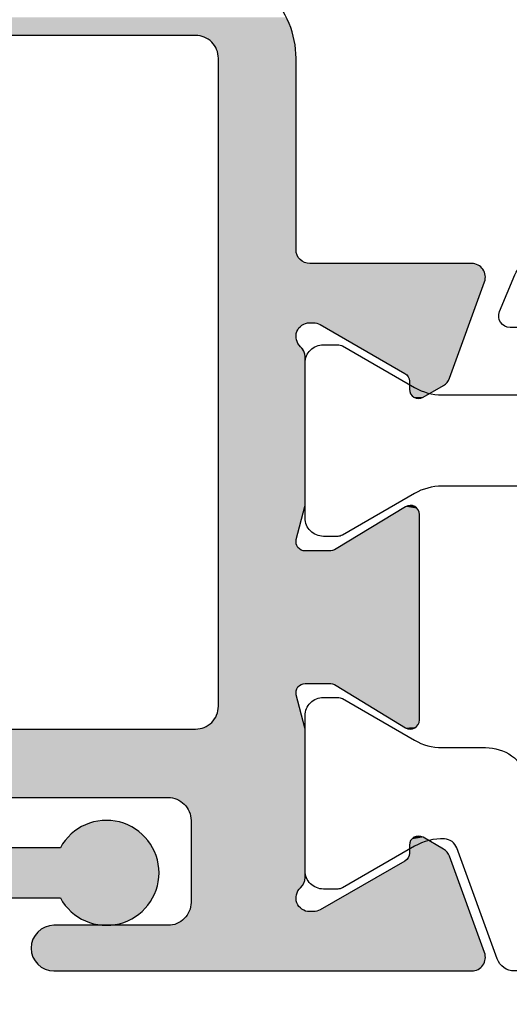
# Model space of a CAD drawing. Extents: x 0 to 354, y 0 to 482.
# Drawn here: x 223 to 234, y 227 to 248 of the extents above; entities that cross this region are included whole.
import ezdxf

# ---------------------------------------------------------------- set-up
doc = ezdxf.new("R2010")
doc.units = 0
doc.linetypes.add('CENTER', pattern=[0.95, 0.625, -0.125, 0.075, -0.125])
for name, color, linetype in [('APL_HATCH', 253, 'CONTINUOUS'), ('APL_JOINERY', 2, 'CONTINUOUS'), ('DIE', 2, 'CONTINUOUS')]:
    doc.layers.add(name, color=color, linetype=linetype)

# ---------------------------------------------------------------- blocks, each defined once
blk = doc.blocks.new('*U86')
at = {"layer": 'APL_HATCH', "linetype": 'CONTINUOUS', "extrusion": (0, 0, -1)}
for points in [[(-17.668, 41.874), (-27.391, 41.872), (-17.626, 41.832)], [(-27.391, 41.872), (-27.415, 41.831), (-17.626, 41.832)], [(-17.716, 41.911), (-27.36, 41.909), (-17.668, 41.874)], [(-27.36, 41.909), (-27.391, 41.872), (-17.668, 41.874)], [(-17.768, 41.943), (-27.324, 41.941), (-17.716, 41.911)], [(-27.324, 41.941), (-27.36, 41.909), (-17.716, 41.911)], [(-17.823, 41.968), (-27.284, 41.966), (-17.768, 41.943)], [(-27.284, 41.966), (-27.324, 41.941), (-17.768, 41.943)], [(-27.239, 41.985), (-27.284, 41.966), (-17.823, 41.968)], [(-17.88, 41.985), (-27.239, 41.985), (-17.823, 41.968)], [(-27.193, 41.996), (-27.239, 41.985), (-17.88, 41.985)], [(-17.94, 41.996), (-27.193, 41.996), (-17.88, 41.985)], [(-27.145, 42), (-27.193, 41.996), (-17.94, 41.996)], [(-18, 42), (-27.145, 42), (-17.94, 41.996)], [(-17.532, 41.677), (-27.44, 41.644), (-17.515, 41.62)], [(-27.44, 41.644), (-27.427, 41.597), (-17.515, 41.62)], [(-17.557, 41.732), (-27.445, 41.691), (-17.532, 41.677)], [(-27.445, 41.691), (-27.44, 41.644), (-17.532, 41.677)], [(-17.589, 41.784), (-27.443, 41.739), (-17.557, 41.732)], [(-27.443, 41.739), (-27.445, 41.691), (-17.557, 41.732)], [(-17.626, 41.832), (-27.415, 41.831), (-17.589, 41.784)], [(-27.415, 41.831), (-27.432, 41.786), (-17.589, 41.784)], [(-27.432, 41.786), (-27.443, 41.739), (-17.589, 41.784)], [(-17.504, 41.56), (-23.731, 40.695), (-17.5, 41.5)], [(-17.5, 41.5), (-23.731, 40.695), (-17.504, 41.44)], [(-17.515, 41.62), (-27.427, 41.597), (-17.504, 41.56)], [(-27.427, 41.597), (-23.731, 40.695), (-17.504, 41.56)], [(-17.504, 41.44), (-23.731, 40.695), (-17.515, 41.38)], [(-27.427, 41.597), (-23.781, 40.682), (-23.731, 40.695)], [(-27.427, 41.597), (-26.658, 39.485), (-23.781, 40.682)], [(-17.515, 41.38), (-23.731, 40.695), (-17.532, 41.323)], [(-17.532, 41.323), (-20.56, 40.996), (-17.557, 41.268)], [(-17.532, 41.323), (-23.731, 40.695), (-20.56, 40.996)], [(-17.557, 41.268), (-20.56, 40.996), (-17.589, 41.216)], [(-17.589, 41.216), (-20.5, 41), (-17.626, 41.168)], [(-17.589, 41.216), (-20.56, 40.996), (-20.5, 41)], [(-17.626, 41.168), (-20.5, 41), (-17.668, 41.126)], [(-17.668, 41.126), (-20.5, 41), (-17.716, 41.089)], [(-17.716, 41.089), (-20.5, 41), (-17.768, 41.057)], [(-17.768, 41.057), (-20.5, 41), (-17.823, 41.032)], [(-17.823, 41.032), (-20.5, 41), (-17.88, 41.015)], [(-17.88, 41.015), (-20.5, 41), (-17.94, 41.004)], [(-17.94, 41.004), (-20.5, 41), (-18, 41)], [(-20.56, 40.996), (-23.731, 40.695), (-20.62, 40.985)], [(-20.62, 40.985), (-23.731, 40.695), (-20.677, 40.968)], [(-20.677, 40.968), (-23.679, 40.7), (-20.732, 40.943)], [(-20.677, 40.968), (-23.731, 40.695), (-23.679, 40.7)], [(-20.732, 40.943), (-23.679, 40.7), (-20.784, 40.911)], [(-20.784, 40.911), (-23.679, 40.7), (-20.832, 40.874)], [(-20.832, 40.874), (-23.679, 40.7), (-20.874, 40.832)], [(-20.874, 40.832), (-23.679, 40.7), (-20.911, 40.784)], [(-20.911, 40.784), (-23.599, 40.7), (-20.943, 40.732)], [(-20.911, 40.784), (-23.679, 40.7), (-23.599, 40.7)], [(-20.943, 40.732), (-23.599, 40.7), (-20.968, 40.677)], [(-23.599, 40.7), (-23.551, 40.696), (-20.968, 40.677)], [(-23.551, 40.696), (-23.504, 40.685), (-20.968, 40.677)], [(-23.504, 40.685), (-23.46, 40.666), (-20.968, 40.677)], [(-20.968, 40.677), (-23.46, 40.666), (-20.985, 40.62)], [(-23.46, 40.666), (-23.419, 40.64), (-20.985, 40.62)], [(-23.419, 40.64), (-23.383, 40.608), (-20.985, 40.62)], [(-20.985, 40.62), (-23.383, 40.608), (-20.996, 40.56)], [(-23.383, 40.608), (-23.352, 40.571), (-20.996, 40.56)], [(-23.352, 40.571), (-23.328, 40.529), (-20.996, 40.56)], [(-23.781, 40.682), (-26.658, 39.485), (-23.829, 40.66)], [(-23.829, 40.66), (-26.658, 39.485), (-25.681, 39.591)], [(-20.996, 40.56), (-23.328, 40.529), (-21, 40.5)], [(-23.328, 40.529), (-23.311, 40.484), (-21, 40.5)], [(-21, 40.5), (-23.311, 40.484), (-21, 38.7)], [(-23.311, 40.484), (-23.301, 40.437), (-21, 38.7)], [(-23.301, 40.437), (-23.299, 40.389), (-21, 38.7)], [(-23.299, 40.389), (-23.305, 40.341), (-21, 38.7)], [(-23.305, 40.341), (-23.318, 40.295), (-21, 38.7)], [(-23.318, 40.295), (-23.338, 40.251), (-21, 38.7)], [(-23.338, 40.251), (-23.366, 40.211), (-21, 38.7)], [(-23.366, 40.211), (-23.399, 40.176), (-21, 38.7)], [(-23.399, 40.176), (-23.433, 40.14), (-21, 38.7)], [(-23.433, 40.14), (-23.461, 40.098), (-21, 38.7)], [(-23.461, 40.098), (-23.482, 40.052), (-21, 38.7)], [(-23.482, 40.052), (-23.495, 40.003), (-21, 38.7)], [(-23.495, 40.003), (-23.499, 39.953), (-21, 38.7)], [(-23.499, 39.953), (-23.499, 36.725), (-21, 38.7)], [(-25.681, 39.591), (-26.658, 39.485), (-25.709, 39.571)], [(-25.709, 39.571), (-26.658, 39.485), (-25.734, 39.546)], [(-25.734, 39.546), (-26.658, 39.485), (-25.754, 39.517)], [(-25.754, 39.517), (-26.658, 39.485), (-25.769, 39.486)], [(-25.769, 39.486), (-26.658, 39.485), (-25.778, 39.452)], [(-26.658, 39.485), (-26.636, 39.438), (-25.778, 39.452)], [(-25.778, 39.452), (-26.636, 39.438), (-25.781, 39.417)], [(-26.636, 39.438), (-26.606, 39.395), (-25.781, 39.417)], [(-25.781, 39.417), (-26.606, 39.395), (-25.781, 39.244)], [(-26.606, 39.395), (-26.569, 39.358), (-25.781, 39.244)], [(-26.569, 39.358), (-26.526, 39.328), (-25.781, 39.244)], [(-26.526, 39.328), (-26.081, 39.071), (-25.781, 39.244)], [(-25.781, 39.244), (-26.081, 39.071), (-25.784, 39.209)], [(-25.784, 39.209), (-26.081, 39.071), (-25.793, 39.176)], [(-25.793, 39.176), (-26.081, 39.071), (-25.808, 39.144)], [(-25.808, 39.144), (-26.081, 39.071), (-25.828, 39.116)], [(-25.828, 39.116), (-26.081, 39.071), (-25.852, 39.091)], [(-25.852, 39.091), (-26.081, 39.071), (-25.881, 39.071)], [(-25.881, 39.071), (-26.049, 39.056), (-25.912, 39.056)], [(-26.081, 39.071), (-26.049, 39.056), (-25.881, 39.071)], [(-25.912, 39.056), (-26.016, 39.047), (-25.946, 39.047)], [(-26.049, 39.056), (-26.016, 39.047), (-25.912, 39.056)], [(-26.016, 39.047), (-25.981, 39.044), (-25.946, 39.047)], [(-20.996, 38.64), (-23.499, 36.725), (-20.985, 38.58)], [(-21, 38.7), (-23.499, 36.725), (-20.996, 38.64)], [(-20.911, 38.416), (-23.499, 36.725), (-20.874, 38.368)], [(-20.943, 38.468), (-23.499, 36.725), (-20.911, 38.416)], [(-20.968, 38.523), (-23.499, 36.725), (-20.943, 38.468)], [(-20.985, 38.58), (-23.499, 36.725), (-20.968, 38.523)], [(-16.084, 38.197), (-23.499, 36.725), (-15.968, 38.186)], [(-16.2, 38.2), (-23.499, 36.725), (-16.084, 38.197)], [(-23.499, 36.725), (-16.2, 38.2), (-20.5, 38.2)], [(-20.56, 38.204), (-23.499, 36.725), (-20.5, 38.2)], [(-20.62, 38.215), (-23.499, 36.725), (-20.56, 38.204)], [(-20.677, 38.232), (-23.499, 36.725), (-20.62, 38.215)], [(-20.732, 38.257), (-23.499, 36.725), (-20.677, 38.232)], [(-20.784, 38.289), (-23.499, 36.725), (-20.732, 38.257)], [(-20.832, 38.326), (-23.499, 36.725), (-20.784, 38.289)], [(-20.874, 38.368), (-23.499, 36.725), (-20.832, 38.326)], [(-15.302, 37.987), (-23.499, 36.725), (-15.2, 37.932)], [(-15.408, 38.036), (-23.499, 36.725), (-15.302, 37.987)], [(-15.516, 38.079), (-23.499, 36.725), (-15.408, 38.036)], [(-15.626, 38.116), (-23.499, 36.725), (-15.516, 38.079)], [(-15.739, 38.146), (-23.499, 36.725), (-15.626, 38.116)], [(-15.853, 38.17), (-23.499, 36.725), (-15.739, 38.146)], [(-15.968, 38.186), (-23.499, 36.725), (-15.853, 38.17)], [(-15.006, 37.804), (-23.499, 36.725), (-14.914, 37.732)], [(-15.101, 37.871), (-23.499, 36.725), (-15.006, 37.804)], [(-15.2, 37.932), (-23.499, 36.725), (-15.101, 37.871)], [(-14.745, 37.572), (-23.499, 36.725), (-14.668, 37.486)], [(-14.828, 37.655), (-23.499, 36.725), (-14.745, 37.572)], [(-14.914, 37.732), (-23.499, 36.725), (-14.828, 37.655)], [(-14.596, 37.394), (-23.499, 36.725), (-14.529, 37.299)], [(-14.668, 37.486), (-23.499, 36.725), (-14.596, 37.394)], [(-14.468, 37.2), (-23.499, 36.725), (-14.413, 37.098)], [(-14.529, 37.299), (-23.499, 36.725), (-14.468, 37.2)], [(-14.364, 36.992), (-23.499, 36.725), (-14.321, 36.884)], [(-14.413, 37.098), (-23.499, 36.725), (-14.364, 36.992)], [(-14.321, 36.884), (-23.499, 36.725), (-14.284, 36.774)], [(-14.284, 36.774), (-23.499, 36.725), (-16.2, 36.7)], [(-23.499, 36.725), (-23.497, 36.7), (-16.2, 36.7)], [(-23.497, 36.7), (-21.099, 36.7), (-16.2, 36.7)], [(-21.099, 36.7), (-23.493, 36.675), (-21.159, 36.696)], [(-23.497, 36.7), (-23.493, 36.675), (-21.099, 36.7)], [(-21.159, 36.696), (-23.493, 36.675), (-21.219, 36.685)], [(-21.219, 36.685), (-23.493, 36.675), (-21.276, 36.668)], [(-25.726, 36.686), (-25.897, 36.674), (-25.695, 36.671)], [(-25.76, 36.696), (-25.865, 36.689), (-25.726, 36.686)], [(-25.865, 36.689), (-25.897, 36.674), (-25.726, 36.686)], [(-25.795, 36.7), (-25.83, 36.698), (-25.76, 36.696)], [(-25.83, 36.698), (-25.865, 36.689), (-25.76, 36.696)], [(-23.493, 36.675), (-23.305, 35.95), (-21.276, 36.668)], [(-21.276, 36.668), (-23.305, 35.95), (-21.331, 36.643)], [(-21.331, 36.643), (-23.305, 35.95), (-21.383, 36.611)], [(-21.383, 36.611), (-23.305, 35.95), (-21.43, 36.574)], [(-21.43, 36.574), (-23.305, 35.95), (-21.473, 36.532)], [(-21.473, 36.532), (-23.305, 35.95), (-21.51, 36.484)], [(-21.51, 36.484), (-23.305, 35.95), (-21.542, 36.432)], [(-25.695, 36.671), (-25.926, 36.655), (-24.176, 35.744)], [(-25.926, 36.655), (-25.951, 36.63), (-24.176, 35.744)], [(-25.951, 36.63), (-25.971, 36.601), (-24.176, 35.744)], [(-25.971, 36.601), (-25.987, 36.569), (-24.176, 35.744)], [(-25.987, 36.569), (-25.996, 36.535), (-24.176, 35.744)], [(-25.996, 36.535), (-25.999, 36.5), (-24.176, 35.744)], [(-25.999, 36.5), (-25.999, 31.997), (-24.176, 35.744)], [(-25.897, 36.674), (-25.926, 36.655), (-25.695, 36.671)], [(-21.542, 36.432), (-23.305, 35.95), (-21.566, 36.377)], [(-21.566, 36.377), (-23.305, 35.95), (-21.584, 36.32)], [(-21.584, 36.32), (-23.305, 35.95), (-21.595, 36.26)], [(-21.595, 36.26), (-23.305, 35.95), (-21.599, 36.2)], [(-21.599, 36.2), (-23.305, 35.95), (-23.299, 35.914)], [(-21.599, 36.2), (-23.299, 35.914), (-21.599, 22)], [(-23.299, 35.914), (-23.3, 35.878), (-21.599, 22)], [(-23.3, 35.878), (-23.307, 35.842), (-21.599, 22)], [(-23.307, 35.842), (-23.321, 35.808), (-21.599, 22)], [(-23.321, 35.808), (-23.341, 35.778), (-21.599, 22)], [(-23.341, 35.778), (-23.366, 35.751), (-21.599, 22)], [(-23.366, 35.751), (-23.395, 35.729), (-21.599, 22)], [(-23.395, 35.729), (-23.428, 35.713), (-21.599, 22)], [(-23.428, 35.713), (-23.463, 35.703), (-21.599, 22)], [(-23.463, 35.703), (-23.499, 35.7), (-21.599, 22)], [(-23.499, 35.7), (-23.3, 32.619), (-21.599, 22)], [(-23.499, 35.7), (-23.307, 32.655), (-23.3, 32.619)], [(-24.02, 35.7), (-23.321, 32.688), (-23.307, 32.655)], [(-23.499, 35.7), (-24.02, 35.7), (-23.307, 32.655)], [(-24.02, 35.7), (-23.341, 32.719), (-23.321, 32.688)], [(-24.02, 35.7), (-23.366, 32.746), (-23.341, 32.719)], [(-24.02, 35.7), (-23.395, 32.767), (-23.366, 32.746)], [(-24.02, 35.7), (-23.428, 32.783), (-23.395, 32.767)], [(-24.02, 35.7), (-23.463, 32.793), (-23.428, 32.783)], [(-24.02, 35.7), (-23.499, 32.797), (-23.463, 32.793)], [(-24.02, 35.7), (-24.02, 32.797), (-23.499, 32.797)], [(-24.075, 35.705), (-25.999, 31.997), (-24.02, 35.7)], [(-24.02, 35.7), (-24.075, 32.792), (-24.02, 32.797)], [(-24.02, 35.7), (-24.127, 32.777), (-24.075, 32.792)], [(-24.02, 35.7), (-25.999, 31.997), (-24.127, 32.777)], [(-24.127, 35.72), (-25.999, 31.997), (-24.075, 35.705)], [(-24.176, 35.744), (-25.999, 31.997), (-24.127, 35.72)], [(-23.3, 32.619), (-23.299, 32.583), (-21.599, 22)], [(-23.299, 32.583), (-23.305, 32.547), (-21.599, 22)], [(-24.127, 32.777), (-25.999, 31.997), (-24.176, 32.753)], [(-24.176, 32.753), (-25.999, 31.997), (-25.695, 31.826)], [(-23.305, 32.547), (-23.493, 31.821), (-21.599, 22)], [(-25.999, 31.997), (-25.996, 31.962), (-25.695, 31.826)], [(-25.996, 31.962), (-25.987, 31.927), (-25.695, 31.826)], [(-23.493, 31.821), (-23.497, 31.796), (-21.599, 22)], [(-23.497, 31.796), (-23.499, 31.771), (-21.599, 22)], [(-23.499, 31.771), (-23.305, 28.156), (-21.599, 22)], [(-23.499, 31.771), (-23.318, 28.202), (-23.305, 28.156)], [(-23.499, 31.771), (-23.338, 28.246), (-23.318, 28.202)], [(-23.499, 31.771), (-23.499, 28.544), (-23.338, 28.246)], [(-25.987, 31.927), (-25.971, 31.896), (-25.695, 31.826)], [(-25.971, 31.896), (-25.951, 31.867), (-25.695, 31.826)], [(-25.951, 31.867), (-25.926, 31.842), (-25.695, 31.826)], [(-25.926, 31.842), (-25.897, 31.822), (-25.695, 31.826)], [(-25.695, 31.826), (-25.897, 31.822), (-25.726, 31.81)], [(-25.897, 31.822), (-25.865, 31.808), (-25.726, 31.81)], [(-25.726, 31.81), (-25.865, 31.808), (-25.76, 31.8)], [(-25.865, 31.808), (-25.83, 31.799), (-25.76, 31.8)], [(-25.76, 31.8), (-25.83, 31.799), (-25.795, 31.797)], [(-25.808, 29.353), (-26.526, 29.169), (-25.793, 29.321)], [(-25.828, 29.381), (-26.526, 29.169), (-25.808, 29.353)], [(-25.852, 29.406), (-26.526, 29.169), (-25.828, 29.381)], [(-25.881, 29.426), (-26.526, 29.169), (-25.852, 29.406)], [(-25.912, 29.44), (-26.081, 29.426), (-25.881, 29.426)], [(-26.081, 29.426), (-26.526, 29.169), (-25.881, 29.426)], [(-25.946, 29.449), (-26.049, 29.44), (-25.912, 29.44)], [(-26.049, 29.44), (-26.081, 29.426), (-25.912, 29.44)], [(-25.981, 29.453), (-26.016, 29.449), (-25.946, 29.449)], [(-26.016, 29.449), (-26.049, 29.44), (-25.946, 29.449)], [(-25.784, 29.287), (-26.526, 29.169), (-25.781, 29.253)], [(-25.781, 29.253), (-26.526, 29.169), (-25.781, 29.079)], [(-26.526, 29.169), (-26.569, 29.139), (-25.781, 29.079)], [(-26.569, 29.139), (-26.606, 29.102), (-25.781, 29.079)], [(-25.793, 29.321), (-26.526, 29.169), (-25.784, 29.287)], [(-25.709, 28.926), (-27.427, 26.899), (-25.681, 28.906)], [(-25.734, 28.951), (-27.427, 26.899), (-25.709, 28.926)], [(-25.754, 28.979), (-27.427, 26.899), (-25.734, 28.951)], [(-25.769, 29.011), (-27.427, 26.899), (-25.754, 28.979)], [(-25.778, 29.045), (-26.658, 29.011), (-25.769, 29.011)], [(-26.658, 29.011), (-27.427, 26.899), (-25.769, 29.011)], [(-25.781, 29.079), (-26.636, 29.059), (-25.778, 29.045)], [(-26.636, 29.059), (-26.658, 29.011), (-25.778, 29.045)], [(-26.606, 29.102), (-26.636, 29.059), (-25.781, 29.079)], [(-25.681, 28.906), (-27.427, 26.899), (-23.829, 27.837)], [(-23.499, 28.544), (-23.495, 28.494), (-23.338, 28.246)], [(-23.495, 28.494), (-23.366, 28.285), (-23.338, 28.246)], [(-23.495, 28.494), (-23.482, 28.445), (-23.366, 28.285)], [(-23.482, 28.445), (-23.461, 28.399), (-23.366, 28.285)], [(-23.461, 28.399), (-23.433, 28.357), (-23.366, 28.285)], [(-23.433, 28.357), (-23.399, 28.32), (-23.366, 28.285)], [(-23.305, 28.156), (-23.299, 28.108), (-21.599, 22)], [(-23.299, 28.108), (-23.301, 28.06), (-21.599, 22)], [(-23.301, 28.06), (-23.311, 28.012), (-21.599, 22)], [(-23.311, 28.012), (-23.328, 27.967), (-21.599, 22)], [(-23.328, 27.967), (-23.352, 27.926), (-21.599, 22)], [(-23.352, 27.926), (-23.383, 27.888), (-21.599, 22)], [(-23.383, 27.888), (-23.419, 27.857), (-21.599, 22)], [(-23.419, 27.857), (-23.46, 27.831), (-21.599, 22)], [(-23.829, 27.837), (-27.427, 26.899), (-23.781, 27.815)], [(-23.46, 27.831), (-23.504, 27.812), (-21.599, 22)], [(-23.504, 27.812), (-23.551, 27.801), (-21.599, 22)], [(-23.551, 27.801), (-23.599, 27.797), (-21.599, 22)], [(-23.679, 27.797), (-23.314, 26.289), (-21.599, 22)], [(-23.599, 27.797), (-23.679, 27.797), (-21.599, 22)], [(-23.679, 27.797), (-23.332, 26.333), (-23.314, 26.289)], [(-23.679, 27.797), (-23.356, 26.373), (-23.332, 26.333)], [(-23.679, 27.797), (-23.387, 26.409), (-23.356, 26.373)], [(-23.679, 27.797), (-23.423, 26.439), (-23.387, 26.409)], [(-23.679, 27.797), (-23.463, 26.464), (-23.423, 26.439)], [(-23.679, 27.797), (-23.506, 26.482), (-23.463, 26.464)], [(-23.679, 27.797), (-23.552, 26.493), (-23.506, 26.482)], [(-23.679, 27.797), (-27.427, 26.899), (-23.552, 26.493)], [(-23.731, 27.801), (-27.427, 26.899), (-23.679, 27.797)], [(-23.781, 27.815), (-27.427, 26.899), (-23.731, 27.801)], [(-27.427, 26.899), (-27.44, 26.853), (-23.552, 26.493)], [(-27.44, 26.853), (-27.445, 26.805), (-23.552, 26.493)], [(-27.445, 26.805), (-23.599, 26.497), (-23.552, 26.493)], [(-27.445, 26.805), (-27.443, 26.757), (-23.599, 26.497)], [(-27.443, 26.757), (-27.432, 26.711), (-23.599, 26.497)], [(-27.432, 26.711), (-27.415, 26.666), (-23.599, 26.497)], [(-27.415, 26.666), (-27.391, 26.625), (-23.599, 26.497)], [(-27.391, 26.625), (-27.36, 26.588), (-23.599, 26.497)], [(-27.36, 26.588), (-27.324, 26.556), (-23.599, 26.497)], [(-27.324, 26.556), (-27.284, 26.531), (-23.599, 26.497)], [(-27.284, 26.531), (-27.239, 26.512), (-23.599, 26.497)], [(-27.239, 26.512), (-27.193, 26.5), (-23.599, 26.497)], [(-27.193, 26.5), (-27.145, 26.497), (-23.599, 26.497)], [(-23.314, 26.289), (-23.303, 26.244), (-21.599, 22)], [(-23.303, 26.244), (-23.299, 26.197), (-21.599, 22)], [(-23.299, 26.197), (-23.299, 22), (-21.599, 22)], [(-21.566, 21.823), (-23.285, 21.768), (-21.542, 21.768)], [(-21.584, 21.88), (-23.285, 21.768), (-21.566, 21.823)], [(-21.595, 21.94), (-23.295, 21.884), (-21.584, 21.88)], [(-23.295, 21.884), (-23.285, 21.768), (-21.584, 21.88)], [(-23.299, 22), (-23.295, 21.884), (-21.595, 21.94)], [(-21.599, 22), (-23.299, 22), (-21.595, 21.94)], [(-21.383, 21.589), (-23.245, 21.539), (-21.331, 21.557)], [(-21.43, 21.626), (-23.245, 21.539), (-21.383, 21.589)], [(-21.473, 21.668), (-23.268, 21.653), (-21.43, 21.626)], [(-23.268, 21.653), (-23.245, 21.539), (-21.43, 21.626)], [(-21.51, 21.716), (-23.268, 21.653), (-21.473, 21.668)], [(-21.542, 21.768), (-23.268, 21.653), (-21.51, 21.716)], [(-23.285, 21.768), (-23.268, 21.653), (-21.542, 21.768)], [(-3.027, 21.363), (-23.178, 21.316), (-3.012, 21.327)], [(-3.048, 21.397), (-23.178, 21.316), (-3.027, 21.363)], [(-3.073, 21.427), (-23.215, 21.426), (-3.048, 21.397)], [(-23.215, 21.426), (-23.178, 21.316), (-3.048, 21.397)], [(-3.103, 21.452), (-23.215, 21.426), (-3.073, 21.427)], [(-3.137, 21.473), (-23.215, 21.426), (-3.103, 21.452)], [(-3.173, 21.488), (-23.215, 21.426), (-3.137, 21.473)], [(-3.211, 21.497), (-23.215, 21.426), (-3.173, 21.488)], [(-3.25, 21.5), (-23.215, 21.426), (-3.211, 21.497)], [(-23.215, 21.426), (-3.25, 21.5), (-5.021, 21.5)], [(-12.179, 21.5), (-23.215, 21.426), (-5.021, 21.5)], [(-21.099, 21.5), (-23.215, 21.426), (-12.179, 21.5)], [(-21.159, 21.504), (-23.215, 21.426), (-21.099, 21.5)], [(-21.219, 21.515), (-23.215, 21.426), (-21.159, 21.504)], [(-21.276, 21.532), (-23.215, 21.426), (-21.219, 21.515)], [(-21.331, 21.557), (-23.245, 21.539), (-21.276, 21.532)], [(-23.245, 21.539), (-23.215, 21.426), (-21.276, 21.532)], [(-3.003, 21.289), (-23.135, 21.208), (-3, 21.25)], [(-3, 21.25), (-23.135, 21.208), (-3, 21.1)], [(-23.135, 21.208), (-23.086, 21.102), (-3, 21.1)], [(-3.012, 21.327), (-23.178, 21.316), (-3.003, 21.289)], [(-23.178, 21.316), (-23.135, 21.208), (-3.003, 21.289)]]:
    blk.add_solid(points, dxfattribs=at)
blk = doc.blocks.new('00503C')
at = {"layer": 'APL_JOINERY'}
blk.add_lwpolyline([(16.2, 36.7), (21.099, 36.7, -0.414214), (21.599, 36.2), (21.599, 22, -0.414214), (21.099, 21.5), (12.179, 21.5, -0.579676)], format="xyb", dxfattribs=at)
at = {"layer": 'DIE'}
blk.add_lwpolyline([(16.2, 38.2), (20.5, 38.2, 0.414214), (21, 38.7), (21, 40.5, 0.414214), (20.5, 41), (18, 41, -1), (18, 42), (27.145, 42, -0.520567), (27.427, 41.597), (26.658, 39.485, -0.176327), (26.526, 39.328), (26.081, 39.071, -0.57735), (25.781, 39.244), (25.781, 39.417, 0.267949), (25.681, 39.591), (23.829, 40.66, 0.131652), (23.679, 40.7), (23.599, 40.7, 0.6885), (23.399, 40.176, -0.213422), (23.499, 39.953), (23.499, 36.725, -0.063254), (23.493, 36.675), (23.305, 35.95, 0.490314), (23.499, 35.7), (24.02, 35.7, 0.137872), (24.176, 35.744), (25.695, 36.671, -0.585524), (25.999, 36.5), (25.999, 31.997, -0.585524), (25.695, 31.826), (24.176, 32.753, 0.137872), (24.02, 32.797), (23.499, 32.797, 0.490314), (23.305, 32.547), (23.493, 31.821, -0.063254), (23.499, 31.771), (23.499, 28.544, -0.213422), (23.399, 28.32, 0.6885), (23.599, 27.797), (23.679, 27.797, 0.131652), (23.829, 27.837), (25.681, 28.906, 0.267949), (25.781, 29.079), (25.781, 29.253, -0.57735), (26.081, 29.426), (26.526, 29.169, -0.176327), (26.658, 29.011), (27.427, 26.899, -0.520567), (27.145, 26.497), (23.599, 26.497, 0.414214), (23.299, 26.197), (23.299, 22, -0.414214), (21.299, 20)], format="xyb", dxfattribs=at)
at = {"layer": 'APL_HATCH', "linetype": 'CONTINUOUS'}
blk.add_blockref('*U86', (0, 0), dxfattribs=at)
blk = doc.blocks.new('9100380')
at = {"layer": 'APL_JOINERY', "color": 8}
blk.add_lwpolyline([(3.495, 2.589, -0.292688), (3.95, 2.879), (6.004, 2.879, -0.131638), (6.604, 2.719), (8.182, 1.808, 0.132061), (8.287, 1.779), (8.599, 1.779, 0.414214), (8.999, 2.179), (8.999, 5.579, 0.414214), (8.599, 5.979), (8.285, 5.979, 0.131653), (8.185, 5.952), (6.604, 5.04, -0.131653), (6.004, 4.879), (4.186, 4.879, -0.335908), (3.705, 5.244, 0.121972), (2.789, 6.852, 1), (1.34, 5.475, -0.398393), (1.344, 2.93, 0.143225), (1.115, 2.48, -0.295977), (-1.117, 2.48, 0.143225), (-1.347, 2.93, -0.398393), (-1.342, 5.475, 1), (-2.792, 6.852, 0.121972), (-3.707, 5.244, -0.335908), (-4.188, 4.879), (-6.006, 4.879, -0.131653), (-6.606, 5.04), (-8.187, 5.952, 0.131653), (-8.287, 5.979), (-8.601, 5.979, 0.414214), (-9.001, 5.579), (-9.001, 2.179, 0.414214), (-8.601, 1.779), (-8.289, 1.779, 0.132061), (-8.184, 1.808), (-6.606, 2.719, -0.131638), (-6.006, 2.879), (-3.952, 2.879, -0.292688), (-3.498, 2.589, 0.053716), (-3.074, 1.881, -0.619076), (-3.314, 1.4), (-4.515, 1.4, 0.534173), (-4.746, 1.055), (-4.412, 0.247, 0.303634), (-4.043, 0), (-0.25, 0, -1), (0.25, 0), (4.043, 0, 0.303059), (4.413, 0.247), (4.748, 1.054, 0.53485), (4.517, 1.4), (3.311, 1.4, -0.619076), (3.072, 1.881, 0.053716)], format="xyb", close=True, dxfattribs=at)
blk = doc.blocks.new('9100382')
at = {"layer": 'APL_JOINERY', "color": 8}
blk.add_lwpolyline([(-6.005, 4.895), (-5.053, 4.895, -0.315299), (-4.114, 4.237), (-3.323, 2.063, 0.315455), (-2.947, 1.8), (2.947, 1.8, 0.315455), (3.323, 2.063), (4.114, 4.237, -0.315299), (5.053, 4.895), (6.005, 4.895, 0.131652), (6.605, 5.056), (8.186, 5.968, -0.131652), (8.286, 5.995), (8.6, 5.995, -0.414214), (9, 5.595), (9, 2.195, -0.414214), (8.6, 1.795), (8.286, 1.795, -0.131638), (8.186, 1.822), (6.605, 2.734, 0.14422), (5.949, 2.893, 0.301953), (5.681, 2.696), (4.796, 0.263, -0.315299), (4.42, 0), (-4.42, 0, -0.315299), (-4.796, 0.263), (-5.681, 2.696, 0.301953), (-5.949, 2.893, 0.14422), (-6.605, 2.734), (-8.183, 1.823, -0.132061), (-8.288, 1.795), (-8.6, 1.795, -0.414214), (-9, 2.195), (-9, 5.595, -0.414214), (-8.6, 5.995), (-8.286, 5.995, -0.131653), (-8.186, 5.968), (-6.605, 5.056, 0.131652)], format="xyb", close=True, dxfattribs=at)
blk = doc.blocks.new('92030')
at = {"layer": 'APL_JOINERY'}
for name, p in [('00503C', (-4.5, -20)), ('9100380', (28, 6.497))]:
    blk.add_blockref(name, p, dxfattribs=at)
at = {"layer": 'APL_JOINERY', "xscale": -1, "rotation": 180}
blk.add_blockref('9100382', (27.999, 22), dxfattribs=at)
blk = doc.blocks.new('*U74')
at = {"layer": 'APL_HATCH', "linetype": 'CONTINUOUS', "extrusion": (0, 0, -1)}
for points in [[(-18.743, -1.075), (-19.626, -1.103), (-18.659, -1.11)], [(-18.829, -1.046), (-19.542, -1.069), (-18.743, -1.075)], [(-19.542, -1.069), (-19.626, -1.103), (-18.743, -1.075)], [(-18.917, -1.024), (-19.456, -1.041), (-18.829, -1.046)], [(-19.456, -1.041), (-19.542, -1.069), (-18.829, -1.046)], [(-19.006, -1.009), (-19.367, -1.021), (-18.917, -1.024)], [(-19.367, -1.021), (-19.456, -1.041), (-18.917, -1.024)], [(-19.097, -1.001), (-19.278, -1.007), (-19.006, -1.009)], [(-19.278, -1.007), (-19.367, -1.021), (-19.006, -1.009)], [(-19.187, -1.001), (-19.278, -1.007), (-19.097, -1.001)], [(-18.429, -1.254), (-19.927, -1.303), (-18.361, -1.314)], [(-18.502, -1.2), (-19.858, -1.244), (-18.429, -1.254)], [(-19.858, -1.244), (-19.927, -1.303), (-18.429, -1.254)], [(-18.579, -1.152), (-19.785, -1.191), (-18.502, -1.2)], [(-19.785, -1.191), (-19.858, -1.244), (-18.502, -1.2)], [(-18.659, -1.11), (-19.707, -1.144), (-18.579, -1.152)], [(-19.707, -1.144), (-19.785, -1.191), (-18.579, -1.152)], [(-19.626, -1.103), (-19.707, -1.144), (-18.659, -1.11)], [(-18.239, -1.448), (-20.104, -1.509), (-18.187, -1.522)], [(-20.104, -1.509), (-20.152, -1.586), (-18.187, -1.522)], [(-18.297, -1.379), (-20.051, -1.435), (-18.239, -1.448)], [(-20.051, -1.435), (-20.104, -1.509), (-18.239, -1.448)], [(-18.361, -1.314), (-19.992, -1.367), (-18.297, -1.379)], [(-19.992, -1.367), (-20.051, -1.435), (-18.297, -1.379)], [(-19.927, -1.303), (-19.992, -1.367), (-18.361, -1.314)], [(-15.9, -1.6), (-20.193, -1.667), (-15.903, -1.686)], [(-17, -1.6), (-20.193, -1.667), (-15.9, -1.6)], [(-20.193, -1.667), (-20.228, -1.75), (-15.903, -1.686)], [(-15.903, -1.686), (-20.228, -1.75), (-15.914, -1.772)], [(-20.193, -1.667), (-17, -1.6), (-18.14, -1.6)], [(-18.187, -1.522), (-20.152, -1.586), (-18.14, -1.6)], [(-20.152, -1.586), (-20.193, -1.667), (-18.14, -1.6)], [(-20.228, -1.75), (-20.256, -1.836), (-15.914, -1.772)], [(-15.914, -1.772), (-20.256, -1.836), (-15.93, -1.857)], [(-20.256, -1.836), (-20.278, -1.925), (-15.93, -1.857)], [(-15.93, -1.857), (-20.278, -1.925), (-15.954, -1.94)], [(-20.278, -1.925), (-20.292, -2.014), (-15.954, -1.94)], [(-15.954, -1.94), (-20.292, -2.014), (-15.984, -2.021)], [(-20.292, -2.014), (-20.299, -2.105), (-15.984, -2.021)], [(-15.984, -2.021), (-20.299, -2.105), (-16.02, -2.099)], [(-16.02, -2.099), (-20.299, -2.105), (-16.062, -2.175)], [(-20.299, -2.105), (-20.299, -2.195), (-16.062, -2.175)], [(-16.062, -2.175), (-20.299, -2.195), (-16.11, -2.247)], [(-20.299, -2.195), (-20.292, -2.286), (-16.11, -2.247)], [(-16.11, -2.247), (-20.292, -2.286), (-16.164, -2.314)], [(-20.292, -2.286), (-20.278, -2.375), (-16.164, -2.314)], [(-16.164, -2.314), (-20.278, -2.375), (-16.222, -2.378)], [(-20.278, -2.375), (-20.256, -2.464), (-16.222, -2.378)], [(-16.222, -2.378), (-20.256, -2.464), (-16.286, -2.436)], [(-16.286, -2.436), (-20.256, -2.464), (-16.353, -2.49)], [(-20.256, -2.464), (-20.228, -2.55), (-16.353, -2.49)], [(-16.353, -2.49), (-20.228, -2.55), (-16.425, -2.538)], [(-16.425, -2.538), (-20.228, -2.55), (-16.501, -2.58)], [(-20.228, -2.55), (-20.193, -2.633), (-16.501, -2.58)], [(-16.501, -2.58), (-20.193, -2.633), (-16.579, -2.616)], [(-16.579, -2.616), (-20.193, -2.633), (-16.66, -2.646)], [(-20.193, -2.633), (-20.152, -2.714), (-16.66, -2.646)], [(-16.66, -2.646), (-20.152, -2.714), (-16.743, -2.67)], [(-16.743, -2.67), (-20.152, -2.714), (-16.828, -2.686)], [(-16.828, -2.686), (-18.14, -2.7), (-16.914, -2.697)], [(-16.828, -2.686), (-20.152, -2.714), (-18.14, -2.7)], [(-16.914, -2.697), (-18.14, -2.7), (-17, -2.7)], [(-18.14, -2.7), (-20.152, -2.714), (-18.187, -2.778)], [(-20.152, -2.714), (-20.104, -2.791), (-18.187, -2.778)], [(-18.187, -2.778), (-20.104, -2.791), (-18.239, -2.852)], [(-20.104, -2.791), (-20.051, -2.865), (-18.239, -2.852)], [(-18.239, -2.852), (-20.051, -2.865), (-18.297, -2.921)], [(-20.051, -2.865), (-19.992, -2.933), (-18.297, -2.921)], [(-18.297, -2.921), (-19.992, -2.933), (-18.361, -2.986)], [(-19.992, -2.933), (-19.927, -2.997), (-18.361, -2.986)], [(-18.361, -2.986), (-19.927, -2.997), (-18.429, -3.046)], [(-19.927, -2.997), (-19.858, -3.056), (-18.429, -3.046)], [(-18.429, -3.046), (-19.858, -3.056), (-18.502, -3.1)], [(-19.858, -3.056), (-19.785, -3.109), (-18.502, -3.1)], [(-18.502, -3.1), (-19.785, -3.109), (-18.579, -3.148)], [(-19.785, -3.109), (-19.707, -3.156), (-18.579, -3.148)], [(-18.579, -3.148), (-19.707, -3.156), (-18.659, -3.19)], [(-19.707, -3.156), (-19.626, -3.197), (-18.659, -3.19)], [(-18.659, -3.19), (-19.626, -3.197), (-18.743, -3.225)], [(-19.626, -3.197), (-19.542, -3.231), (-18.743, -3.225)], [(-18.743, -3.225), (-19.542, -3.231), (-18.829, -3.254)], [(-19.542, -3.231), (-19.456, -3.259), (-18.829, -3.254)], [(-18.829, -3.254), (-19.456, -3.259), (-18.917, -3.276)], [(-19.456, -3.259), (-19.367, -3.279), (-18.917, -3.276)], [(-18.917, -3.276), (-19.367, -3.279), (-19.006, -3.291)], [(-19.367, -3.279), (-19.278, -3.293), (-19.006, -3.291)], [(-19.006, -3.291), (-19.278, -3.293), (-19.097, -3.299)], [(-19.278, -3.293), (-19.187, -3.299), (-19.097, -3.299)]]:
    blk.add_solid(points, dxfattribs=at)
blk = doc.blocks.new('92185')
at = {"layer": 'APL_JOINERY'}
blk.add_lwpolyline([(17, -1.6), (18.14, -1.6, -3.927183), (18.14, -2.7), (17, -2.7, -0.41422), (15.9, -1.6, 0.414214), (15.4, -1.1), (10.8, -1.1, -1), (10, -1.1), (9, -1.1, -1), (8.2, -1.1), (3.6, -1.1), (3.6, -3.057, -0.668179), (3.173, -3.234), (2.073, -2.134, -0.414214), (2.073, -1.78), (2.5, -1.354), (2.5, -0.25, 0.414214), (2.25, 0), (0.25, 0, -0.414214), (0, 0.25), (0, 19.75, -0.414214)], format="xyb", dxfattribs=at)
at = {"layer": 'APL_HATCH', "linetype": 'CONTINUOUS'}
blk.add_blockref('*U74', (0, 0), dxfattribs=at)

msp = doc.modelspace()

# ---------------------------------------------------------------- block references
at = {"layer": 'APL_JOINERY', "color": 2, "xscale": -1, "rotation": 180}
msp.add_blockref('92030', (210.096, 249.508), dxfattribs=at)
at = {"layer": 'APL_JOINERY', "color": 9, "linetype": 'CENTER', "xscale": -1, "rotation": 180}
msp.add_blockref('92185', (205.596, 227.508), dxfattribs=at)

doc.saveas('drawing.dxf')
